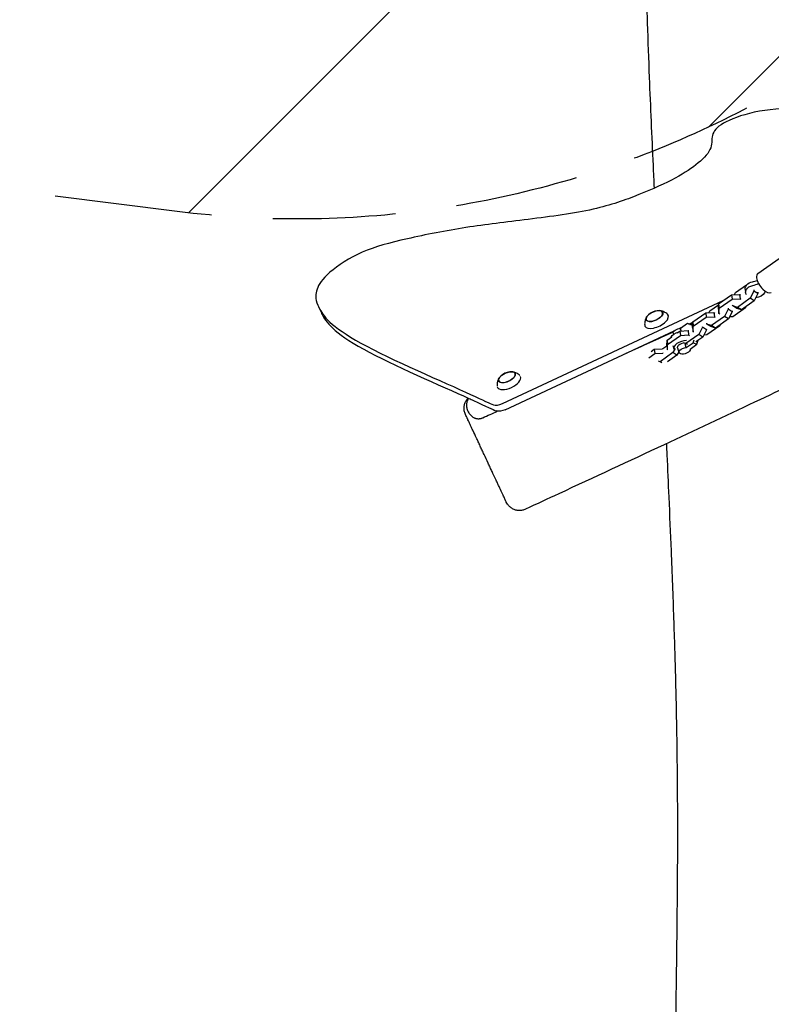
# Model space of a CAD drawing. Units: millimetres. Extents: x -5775 to 3895, y -6100 to 7664.
# Drawn here: x -1528 to -751, y 972 to 1989 of the extents above; entities that cross this region are included whole.
import ezdxf

# ---------------------------------------------------------------- set-up
doc = ezdxf.new("R2010")
doc.units = ezdxf.units.MM
doc.header["$LTSCALE"] = 20
doc.linetypes.add('HIDDEN', pattern=[9.524999999999999, 6.35, -3.175])
for name, color, linetype in [('2d', 230, 'Continuous'), ('EN-Free_Space', 10, 'HIDDEN'), ('EN-Free_Space_Hatch', 10, 'HIDDEN')]:
    doc.layers.add(name, color=color, linetype=linetype)

msp = doc.modelspace()

# ---------------------------------------------------------------- hatches: boundary and pattern name
at = {"layer": 'EN-Free_Space_Hatch'}
h = msp.add_hatch(dxfattribs=at)
h.set_pattern_fill('ANSI31', color=256, scale=100)
h.set_pattern_definition([(45, (0, 0), (-224.5064030267288, 224.5064030267288), [])])
edge = h.paths.add_edge_path()
edge.add_line((-1365.305795516357, 1790.81507625465), (-3842.029458395289, 2100.405534114504))
edge.add_arc((-3717.994723806085, 3092.683410828173), 1000.000000000001, 82.87498365109832, 262.8749836510985, ccw=False)
edge.add_line((-3593.959989216878, 4084.961287541841), (-1117.236326337946, 3775.370829681987))
edge.add_arc((-1241.271060927147, 2783.092952968318), 1000, -97.12501634890191, 82.8749836510986, ccw=False)

# ---------------------------------------------------------------- linework, layer by layer
at = {"layer": '2d'}
for p, q in [((-764.9551908356444, 1726.900918738364), (-717.4330692989083, 1760.309228656647)), ((-788.0303397474753, 1706.990661149194), (-776.647065159321, 1714.993165099527)), ((-778.2847097805012, 1710.693116409545), (-777.8474198683012, 1706.969183127664)), ((-769.2608505138599, 1709.946083979403), (-769.1099874023647, 1708.661343247383)), ((-1029.137385449241, 1592.33983863083), (-800.8347982680012, 1698.79908341004)), ((-805.6777705608572, 1695.394447546713), (-792.3212052547293, 1704.784185604723)), ((-805.1530226662173, 1690.925727608456), (-791.7964573600894, 1700.315465666466)), ((-792.3212052547293, 1704.784185604723), (-783.9057481921326, 1705.210604555704)), ((-792.3212052547293, 1704.784185604723), (-791.7964573600894, 1700.315465666466)), ((-791.7964573600894, 1700.315465666466), (-783.3810002974927, 1700.741884617447)), ((-789.0625844459339, 1704.949302918803), (-788.0303397474753, 1706.990661149194)), ((-772.8896315995719, 1701.186751417132), (-786.2461969056998, 1691.797013359121)), ((-783.9057481921326, 1705.210604555704), (-783.3810002974927, 1700.741884617447)), ((-783.9057481921326, 1705.210604555704), (-783.0624640904557, 1704.677960082074)), ((-783.3810002974927, 1700.741884617447), (-782.5377161958158, 1700.209240143817)), ((-769.1099874023647, 1708.661343247382), (-772.8896315995718, 1701.186751417132)), ((-768.7591869214287, 1698.577834058113), (-772.8896315995719, 1701.186751417132)), ((-764.9795427242216, 1706.052425888364), (-769.1099874023647, 1708.661343247382)), ((-764.9795427242216, 1706.052425888364), (-768.7591869214286, 1698.577834058113)), ((-765.1304058357168, 1707.337166620385), (-764.9795427242217, 1706.052425888364)), ((-1219.223569193767, 1692.403600562597), (-1216.295583987602, 1686.124516024825)), ((-814.6715290938274, 1688.2617601344), (-805.705652077477, 1694.564820443268)), ((-805.8667285992605, 1689.771915881346), (-805.6777705608572, 1695.394447546713)), ((-805.8667285992605, 1689.771915881346), (-805.3419807046206, 1685.30319594309)), ((-805.6777705608572, 1695.394447546713), (-805.1530226662173, 1690.925727608456)), ((-805.3419807046206, 1685.30319594309), (-805.1530226662173, 1690.925727608456)), ((-795.7511767487168, 1689.932442232588), (-799.5308209459239, 1682.457850402337)), ((-795.858310868992, 1690.844789636421), (-795.7511767487168, 1689.932442232588)), ((-791.6207320705737, 1687.32352487357), (-795.7511767487168, 1689.932442232588)), ((-791.0709678094926, 1693.222654573025), (-791.1781019297676, 1694.135001976857)), ((-777.7529454544028, 1691.445146645804), (-791.1095107605307, 1682.055408587794)), ((-786.2461969056998, 1691.797013359121), (-791.0709678094927, 1693.222654573025)), ((-786.9405231313494, 1690.613737214007), (-791.0709678094926, 1693.222654573025)), ((-782.1157522275566, 1689.188096000103), (-786.9405231313496, 1690.613737214007)), ((-782.1157522275566, 1689.188096000103), (-786.2461969056998, 1691.797013359121)), ((-768.7591869214287, 1698.577834058113), (-782.1157522275566, 1689.188096000103)), ((-777.7250639377833, 1692.274773749241), (-777.7529454544027, 1691.445146645804)), ((-832.3189599072094, 1676.665546531918), (-818.9623946010815, 1686.055284589929)), ((-831.7942120125696, 1672.196826593662), (-818.4376467064417, 1681.586564651672)), ((-818.9623946010815, 1686.055284589929), (-810.5469375384848, 1686.48170354091)), ((-818.9623946010815, 1686.055284589929), (-818.4376467064417, 1681.586564651672)), ((-818.4376467064417, 1681.586564651672), (-810.022189643845, 1682.012983602653)), ((-815.7037737922858, 1686.220401904009), (-814.6715290938274, 1688.2617601344)), ((-799.530820945924, 1682.457850402337), (-812.8873862520519, 1673.068112344327)), ((-810.5469375384848, 1686.48170354091), (-810.022189643845, 1682.012983602653)), ((-810.5469375384848, 1686.48170354091), (-809.7036534368073, 1685.949059067279)), ((-810.022189643845, 1682.012983602653), (-809.1789055421681, 1681.480339129023)), ((-795.4003762677809, 1679.848933043319), (-808.7569415739088, 1670.459194985308)), ((-804.498696602944, 1684.770551469459), (-805.3419807046207, 1685.30319594309)), ((-795.4003762677809, 1679.848933043319), (-799.530820945924, 1682.457850402337)), ((-791.6207320705737, 1687.32352487357), (-795.4003762677808, 1679.848933043319)), ((-791.1095107605307, 1682.055408587794), (-794.3681315693203, 1681.890291273714)), ((-791.7278661908489, 1688.235872277402), (-791.6207320705738, 1687.32352487357)), ((-846.4054832028003, 1669.904697575204), (-842.8893128264277, 1671.544314749085)), ((-837.9583373945344, 1675.010817297816), (-844.996227022584, 1670.063142609453)), ((-844.2018844446712, 1667.397408978403), (-844.996227022584, 1670.063142609452)), ((-832.4359772995346, 1673.183641240649), (-837.9583373945344, 1675.010817297816)), ((-836.4942310602751, 1674.526390351169), (-832.3255219040734, 1676.470291355327)), ((-834.9407456329127, 1674.012390660963), (-832.3468414238296, 1675.835919428474)), ((-832.5079179456127, 1671.043014866552), (-832.3189599072094, 1676.665546531918)), ((-832.5079179456127, 1671.043014866552), (-831.9831700509728, 1666.574294928295)), ((-832.3189599072094, 1676.665546531918), (-831.7942120125696, 1672.196826593662)), ((-831.9831700509728, 1666.574294928295), (-831.7942120125696, 1672.196826593662)), ((-822.3923660950691, 1671.203541217794), (-826.1720102922761, 1663.728949387543)), ((-822.4995002153441, 1672.115888621625), (-822.3923660950691, 1671.203541217794)), ((-818.261921416926, 1668.594623858776), (-822.3923660950692, 1671.203541217794)), ((-818.261921416926, 1668.594623858776), (-822.0415656141331, 1661.120032028525)), ((-818.369055537201, 1669.506971262607), (-818.261921416926, 1668.594623858776)), ((-817.7121571558447, 1674.493753558231), (-817.8192912761198, 1675.406100962063)), ((-804.3941348007551, 1672.71624563101), (-817.750700106883, 1663.326507572999)), ((-812.8873862520519, 1673.068112344327), (-817.7121571558448, 1674.493753558231)), ((-813.5817124777016, 1671.884836199212), (-817.7121571558447, 1674.493753558231)), ((-808.7569415739088, 1670.459194985308), (-813.5817124777017, 1671.884836199212)), ((-808.7569415739088, 1670.459194985308), (-812.8873862520519, 1673.068112344327)), ((-804.3662532841355, 1673.545872734447), (-804.3941348007551, 1672.71624563101)), ((-1026.209400243076, 1586.060754093059), (-851.4645186743732, 1667.545630591932)), ((-859.1491072919649, 1652.314113851758), (-858.9601492535617, 1657.936645517124)), ((-858.9601492535617, 1657.936645517124), (-853.9185344656556, 1661.48092813491)), ((-858.9601492535617, 1657.936645517124), (-858.4354013589218, 1653.467925578867)), ((-858.4354013589218, 1653.467925578867), (-845.0788360527939, 1662.857663636878)), ((-852.5412413344985, 1664.973962704657), (-852.2238391808144, 1663.908793067312)), ((-848.3258239405444, 1665.41263405342), (-845.6035839474338, 1667.326383575135)), ((-845.6035839474338, 1667.326383575135), (-837.1881268848371, 1667.752802526116)), ((-845.6035839474338, 1667.326383575135), (-845.0788360527939, 1662.857663636878)), ((-845.0788360527939, 1662.857663636878), (-836.6633789901972, 1663.284082587859)), ((-826.1720102922762, 1663.728949387543), (-839.5285755984041, 1654.339211329532)), ((-837.1881268848371, 1667.752802526116), (-836.6633789901972, 1663.284082587859)), ((-837.1881268848371, 1667.752802526116), (-836.9007570727924, 1667.571290812602)), ((-836.6633789901972, 1663.284082587859), (-835.8200948885203, 1662.751438114228)), ((-832.0522341495886, 1655.190530073792), (-830.9949855409521, 1658.16195131694)), ((-831.1398859492963, 1666.041650454665), (-831.983170050973, 1666.574294928295)), ((-822.0415656141331, 1661.120032028525), (-829.1069529216137, 1656.15302632196)), ((-822.0415656141331, 1661.120032028525), (-826.1720102922762, 1663.728949387543)), ((-817.750700106883, 1663.326507572999), (-821.0093209156728, 1663.16139025892)), ((-875.475613069746, 1646.326184624954), (-872.2447732937859, 1648.59748256034)), ((-872.2447732937859, 1648.59748256034), (-863.8293162311892, 1649.023901511321)), ((-872.2447732937859, 1648.59748256034), (-871.720025399146, 1644.128762622084)), ((-863.8293162311892, 1649.023901511321), (-863.800793209239, 1648.781001257333)), ((-863.8293162311892, 1649.023901511321), (-863.6744395758876, 1648.926076597539)), ((-863.1489839732443, 1649.313477244212), (-859.1286383988189, 1652.139802050129)), ((-859.3262266198777, 1656.86926489186), (-858.9880307701817, 1657.107018413679)), ((-859.1491072919649, 1652.314113851758), (-859.1205842700148, 1652.071213597769)), ((-858.6528824192601, 1648.08829416736), (-858.6243593973252, 1647.845393913501)), ((-858.6243593973251, 1647.845393913501), (-858.4354013589218, 1653.467925578867)), ((-858.4694827421137, 1647.747568999775), (-858.6243593973251, 1647.845393913501)), ((-852.9884798654234, 1652.467960679378), (-851.9450908401484, 1648.966452271945)), ((-850.7213855272828, 1649.136801953581), (-852.8131996386285, 1645.000048372749)), ((-848.1116639007892, 1650.108747286639), (-846.6351380895526, 1645.153675480633)), ((-839.5285755984041, 1654.339211329532), (-842.1988067984838, 1655.128221155158)), ((-839.0901237776382, 1650.242855385428), (-840.2511743067116, 1654.139223940708)), ((-837.8978543067574, 1653.309197029133), (-839.528575598404, 1654.339211329532)), ((-839.0901237776382, 1650.242855385428), (-832.0522341495886, 1655.190530073792)), ((-835.1970780392894, 1648.751825181149), (-828.1591884112398, 1653.699499869512)), ((-835.1878287534703, 1648.758327479387), (-835.1348572714751, 1648.580560524716)), ((-832.0522341495886, 1655.190530073792), (-828.1591884112397, 1653.699499869512)), ((-828.1591884112397, 1653.699499869512), (-826.6788636350316, 1657.859986297068)), ((-877.8787698927492, 1639.799131745003), (-871.720025399146, 1644.128762622084)), ((-871.720025399146, 1644.128762622084), (-863.3045683365493, 1644.555181573065)), ((-852.8131996386285, 1645.000048372749), (-866.1697649447564, 1635.610310314738)), ((-863.3330913584838, 1644.798081826919), (-863.3045683365493, 1644.555181573065)), ((-863.3045683365493, 1644.555181573065), (-863.1496916813401, 1644.45735665934)), ((-848.6827549604853, 1642.391131013731), (-858.4550968990619, 1635.521121478087)), ((-848.6827549604853, 1642.391131013731), (-852.8131996386285, 1645.000048372749)), ((-846.8764069184064, 1645.963349353195), (-848.6827549604852, 1642.391131013731)), ((-866.1697649447564, 1635.610310314738), (-867.682429246347, 1636.057277976862)), ((-864.411195941045, 1634.499543421989), (-866.1697649447564, 1635.610310314738))]:
    msp.add_line(p, q, dxfattribs=at)
for centre, radius in [((-866.7059189314765, 1671.468124608677), 16.99999999999784), ((-1019.298521717818, 1608.280581569546), 16.99999999999791)]:
    msp.add_arc(centre, radius, 97.76229648704755, 132.2074054588026, dxfattribs=at)
for centre, major_axis, ratio, start_param, end_param in [((-777.3553650167065, 1735.445298058795), (27.32303317213759, 3.208458871971311), 0.661546625561345, -1.40501173911192, -1.209689298040352), ((-758.0538552524423, 1717.084016621707), (-6.901335583201846, 9.816902116657378), 0.4746882387680636, 1.49842112433446e-13, 0.7202725460230759), ((-758.0538552524423, 1717.084016621707), (6.90133558320251, -9.816902116656918), 0.4746882387680635, -2.421320107567166, -2.984279490192421e-13), ((-776.9180751045068, 1731.721364776914), (27.32303317213795, 3.208458871971355), 0.661546625561345, -1.405011739111918, -1.168929896638693), ((-732.089881903484, 1703.406483322517), (-27.3230331721403, -3.208458871971629), 0.6615466255613448, -0.4571163059351084, -0.3657397932739164), ((-871.9888186656799, 1682.805164647974), (-8.520343260466506, -3.970359016993694), 0.4792986988031608, -0.009644476842288974, 6.273540830337297), ((-871.9888186656799, 1682.805164647974), (-8.401210555065083, -3.914844867311011), 0.4792986988031608, -0.00964447684228631, 4.138306719603909), ((-869.7810983070144, 1678.067422998305), (-12.01005831927456, -5.596516699485775), 0.4792986988031608, -0.009644476842298744, 3.322230646956673), ((-871.9888186656799, 1682.805164647974), (-8.40121055506508, -3.91484486731101), 0.4792986988031609, -0.996714066014273, -0.009644476842287752), ((-869.7810983070143, 1678.067422998305), (-12.01005831927464, -5.596516699485812), 0.4792986988031607, -0.1806379933668563, -0.00964447684228742), ((-842.3615234917504, 1651.822189808681), (-9.583567348397752, -2.855737536736258), 0.5073661543828492, -2.08814023925235, 0.1133232584296184), ((-1022.373701093356, 1614.879879959174), (-12.01005831927456, -5.596516699485774), 0.4792986988031608, -0.004268102761940007, 3.12657180266718), ((-1024.581421452021, 1619.617621608843), (-8.520343260466506, -3.970359016993694), 0.4792986988031608, -0.009644476842278316, 6.273540830337308), ((-1024.581421452021, 1619.617621608843), (-8.401210555065088, -3.914844867311013), 0.4792986988031608, -0.9967140660142251, -0.009644476842314287), ((-1024.581421452021, 1619.617621608843), (-8.401210555065083, -3.914844867311011), 0.4792986988031607, -0.009644476842275651, 4.138306719603904), ((-1031.250476757945, 1596.871377566014), (9.063077870366183, 4.226182617407276), 0.5000000000000018, -2.671395609562611, -1.570796326795208)]:
    msp.add_ellipse(centre, major_axis=major_axis, ratio=ratio, start_param=start_param, end_param=end_param, dxfattribs=at)
at = {"layer": '2d', "extrusion": (0, 0, -1)}
for centre, major_axis, ratio, start_param, end_param in [((-768.3529502314863, 1711.85937206786), (-9.931759549014977, -1.166255658314508), 0.661546625561345, -3.552713678800501e-15, 1.40501173911191), ((-767.9156603192864, 1708.135438785979), (-9.931759549014972, -1.166255658314598), 0.6615466255613449, -0.3807279065867295, 1.405011739111925), ((-767.9156603192864, 1708.135438785979), (9.931759549014965, 1.166255658314596), 0.6615466255613449, 0.3657397932738977, 1.581954530303261), ((-846.7911009254598, 1666.687405226699), (-5.750140409038606, -1.71344252204192), 0.5073661543828496, 4.458839893639106e-13, 2.034606041608685), ((-840.884997680514, 1646.867118002675), (5.750140409038744, 1.713442522041452), 0.5073661543828497, -0.05978906078513546, 5.176198695197852), ((-1028.32249155178, 1590.592293028242), (-9.063077870366406, -4.226182617406938), 0.5000000000000019, -1.570796326794912, -0.4701970440275083)]:
    msp.add_ellipse(centre, major_axis=major_axis, ratio=ratio, start_param=start_param, end_param=end_param, dxfattribs=at)
at = {"layer": '2d', "extrusion": (0, 0, -0.9999999999999999)}
for centre, major_axis, ratio, start_param, end_param in [((-845.3145751142233, 1661.732333420693), (-9.583567348397903, -2.855737536735757), 0.5073661543828492, 0.3827866782012552, 1.592030302622302), ((-842.3615234917504, 1651.822189808681), (-5.750140409038748, -1.71344252204143), 0.5073661543828497, -5.240252676230739e-14, 1.772395932307013)]:
    msp.add_ellipse(centre, major_axis=major_axis, ratio=ratio, start_param=start_param, end_param=end_param, dxfattribs=at)
at = {"layer": '2d'}
for points, knots in [([(-871.9753038687398, 1815.026904784854), (-872.3468625705577, 1822.844750109401), (-872.715533277743, 1830.662835827827), (-874.4928665914658, 1868.760154873728), (-875.8468517415769, 1899.048102554715), (-877.7891169777038, 1948.091754147536), (-878.4681898769227, 1966.847761763073), (-879.5510701788762, 2000.360583495969), (-879.9841305439875, 2015.120845043322), (-880.7760509158513, 2045.095035866749), (-881.1322021099786, 2060.309740612817), (-881.7725936639708, 2091.493716227844), (-882.0523382739564, 2107.463330255957), (-882.3443662383754, 2127.301451701848), (-882.3987911586437, 2131.177304115375), (-882.4506384427865, 2135.052717327193)], [1677.507807320063, 1677.507807320063, 1677.507807320063, 1677.507807320063, 1700.990879397173, 1700.990879397173, 1791.934772355752, 1791.934772355752, 1848.242689697991, 1848.242689697991, 1892.573622800128, 1892.573622800128, 1938.296667954258, 1938.296667954258, 1986.326647877794, 1986.326647877794, 1997.990549340537, 1997.990549340537, 1997.990549340537, 1997.990549340537]), ([(87.79445285106726, 2021.648144877618), (84.78034204708626, 2020.224696518201), (81.76756719756497, 2018.798425538604), (69.72168273652892, 2013.082336302029), (60.69902224555517, 2008.770517642458), (33.00451805827458, 1995.449471564948), (14.36889753517744, 1986.365069799376), (-24.119302389989, 1967.3952082806), (-43.96654650000278, 1957.497813749213), (-85.93452591127266, 1936.378057417715), (-108.0463270838229, 1925.137451978435), (-156.0458732772051, 1900.56767957129), (-181.9216117219398, 1887.215141857755), (-242.1289831443655, 1856.033538585066), (-276.4452432829194, 1838.174999037604), (-355.9598329503909, 1796.927600768881), (-401.1779700509929, 1773.570055146329), (-476.0321438401279, 1735.627372660447), (-505.5679416883835, 1720.849735108342), (-559.0744119606378, 1694.384405820959), (-583.0220799242761, 1682.648727919415), (-632.7516210384074, 1658.473502101243), (-658.5395647153506, 1646.045283069014), (-712.3350356979306, 1620.304094412941), (-740.3488915563336, 1607.003469454811), (-799.5572754399011, 1579.058850690888), (-830.7591380248456, 1564.429912222091), (-898.2556322431362, 1532.920341516675), (-934.5586375916246, 1516.057725256612), (-982.3146819068673, 1493.916193573939), (-993.7577433960404, 1488.613848714684), (-1005.201297073084, 1483.312710827631)], [0, 0, 0, 0, 10.00000600191673, 10.00000600191673, 40.00015418299997, 40.00015418299997, 102.1972740131485, 102.1972740131485, 168.7389755959636, 168.7389755959636, 243.1688203881579, 243.1688203881579, 330.5472098093384, 330.5472098093384, 446.6395284754984, 446.6395284754984, 599.3515219899548, 599.3515219899548, 698.4326682160583, 698.4326682160583, 778.43776956723, 778.43776956723, 864.3160334272968, 864.3160334272968, 957.3496749551786, 957.3496749551786, 1060.737703225987, 1060.737703225987, 1180.834140971879, 1180.834140971879, 1218.674454849079, 1218.674454849079, 1218.674454849079, 1218.674454849079]), ([(-561.5777753424455, 1864.986821832247), (-570.5257984538979, 1866.787137833109), (-593.2021344679207, 1868.860883379573), (-647.5055130644375, 1867.327371891743), (-670.9237704601508, 1885.506083901026), (-722.3447263565013, 1899.338447844784), (-771.3143274100306, 1894.6839166386), (-804.7249123100396, 1881.649215562473), (-813.9400971705621, 1870.080345423783), (-811.392115167558, 1854.906883775333), (-827.9445839361365, 1838.825753317298), (-851.3197151674303, 1823.926247511794), (-893.1380774410769, 1805.51679382364), (-922.6510869068499, 1795.632951078766), (-942.7518315248113, 1791.592484239952)], [14.75164526135974, 14.75164526135974, 14.75164526135974, 14.75164526135974, 20.98901514960741, 27.98535353280988, 34.98169191601234, 41.97803029921482, 48.97436868241729, 55.97070706561976, 62.96704544882223, 69.96338383202469, 76.95972221522716, 83.95606059842963, 90.95239898163209, 97.94873736483456, 97.94873736483456, 97.94873736483456, 97.94873736483456]), ([(-942.7518315248113, 1791.592484239952), (-962.8525754088319, 1787.552019516347), (-1013.742541452844, 1781.274000627293), (-1073.939539551944, 1773.92835549404), (-1137.643733922456, 1760.947793126865), (-1180.272611915154, 1748.626016392768), (-1214.599649363096, 1723.862074794743), (-1222.748869497213, 1708.385236385444), (-1222.461525353419, 1694.412750917167), (-1199.180504205317, 1660.988233902639), (-1061.03160905413, 1602.336934697615), (-1042.203856867821, 1592.409955652987), (-1038.372659368957, 1591.050756487522)], [97.94873736483457, 97.94873736483457, 97.94873736483457, 97.94873736483457, 104.945075748037, 111.9414141312395, 118.937752514442, 125.9340908976444, 132.9304292808469, 139.9267676640494, 146.9231060472518, 153.9194444304543, 160.9157828136568, 164.4501385599503, 164.4501385599503, 164.4501385599503, 164.4501385599503]), ([(-1216.295583987602, 1686.124516024826), (-1216.108063244151, 1685.722376492757), (-1212.185740637962, 1677.58444484159), (-1196.675883778544, 1655.316973359448), (-1091.907981100049, 1610.421212530406), (-1063.776690595048, 1597.745704755006)], [146.5511796361756, 146.5511796361756, 146.5511796361756, 146.5511796361756, 146.9231060472518, 153.9194444304543, 160.5340981052437, 160.5340981052437, 160.5340981052437, 160.5340981052437]), ([(-879.9599600204633, 1682.058497831461), (-880.1766597793281, 1681.71485467789), (-880.3932474329223, 1681.338649782295), (-880.8155833966788, 1680.505229796452), (-881.0214407659508, 1680.047899249489), (-881.4035451352958, 1679.036008539625), (-881.5798641131843, 1678.481190027619), (-881.8727675553854, 1677.263210129054), (-881.9892351108706, 1676.599633981545), (-882.120935869315, 1675.168306621078), (-882.1356632827086, 1674.400185016828), (-882.0776573487692, 1673.596145488232)], [2.511392821589264, 2.511392821589264, 2.511392821589264, 2.511392821589264, 2.60323408468447, 2.60323408468447, 2.695075347779675, 2.695075347779675, 2.78691661087488, 2.78691661087488, 2.878757873970085, 2.878757873970085, 2.97059913706529, 2.97059913706529, 2.97059913706529, 2.97059913706529]), ([(-858.4483654732944, 1684.60706009519), (-859.0267131140347, 1685.168627774429), (-859.6243397921284, 1685.651401064133), (-860.8050224458644, 1686.471176383208), (-861.3880367116511, 1686.80880393083), (-862.5090426428534, 1687.367922131187), (-863.0472766976724, 1687.589769072705), (-864.0678526009018, 1687.948030685955), (-864.550438563965, 1688.084556412189), (-865.4602353072904, 1688.297221465548), (-865.8876046392827, 1688.373351546535), (-866.2901134064593, 1688.428452316354)], [0.1902824702091013, 0.1902824702091013, 0.1902824702091013, 0.1902824702091013, 0.2821237333043048, 0.2821237333043048, 0.3739649963995084, 0.3739649963995084, 0.465806259494712, 0.465806259494712, 0.5576475225899156, 0.5576475225899156, 0.649488785685119, 0.649488785685119, 0.649488785685119, 0.649488785685119]), ([(-1032.552562806805, 1618.87095479233), (-1032.76926256567, 1618.527311638759), (-1032.985850219264, 1618.151106743164), (-1033.40818618302, 1617.317686757321), (-1033.614043552292, 1616.860356210358), (-1033.996147921637, 1615.848465500494), (-1034.172466899526, 1615.293646988488), (-1034.465370341727, 1614.075667089923), (-1034.581837897212, 1613.412090942414), (-1034.711677975092, 1612.000985508021), (-1034.727412007339, 1611.256081622084), (-1034.675004312991, 1610.476676461237)], [2.511392821589264, 2.511392821589264, 2.511392821589264, 2.511392821589264, 2.60323408468447, 2.60323408468447, 2.695075347779675, 2.695075347779675, 2.78691661087488, 2.78691661087488, 2.878757873970085, 2.878757873970085, 2.968004053251216, 2.968004053251216, 2.968004053251216, 2.968004053251216]), ([(-1011.09535428478, 1621.472040307892), (-1011.656782804807, 1622.011314284267), (-1012.235427406443, 1622.476692469297), (-1013.397625232206, 1623.283633344077), (-1013.980639497993, 1623.621260891699), (-1015.101645429195, 1624.180379092056), (-1015.639879484014, 1624.402226033574), (-1016.660455387243, 1624.760487646824), (-1017.143041350306, 1624.897013373058), (-1018.052838093632, 1625.109678426417), (-1018.480207425624, 1625.185808507404), (-1018.882716192801, 1625.240909277223)], [0.1931582132273779, 0.1931582132273779, 0.1931582132273779, 0.1931582132273779, 0.2821237333043048, 0.2821237333043048, 0.3739649963995084, 0.3739649963995084, 0.465806259494712, 0.465806259494712, 0.5576475225899156, 0.5576475225899156, 0.649488785685119, 0.649488785685119, 0.649488785685119, 0.649488785685119]), ([(-1067.366935593546, 1581.223801163848), (-1067.650803231341, 1581.832557286093), (-1067.895343666183, 1582.464699574984), (-1068.441961054451, 1584.221852641669), (-1068.659128524473, 1585.384690321155), (-1068.816941088244, 1587.713334549891), (-1068.75865114782, 1588.894833722265), (-1068.372392426214, 1591.196622610853), (-1068.041822116721, 1592.332424419106), (-1067.13254046186, 1594.481963488424), (-1066.547705396438, 1595.510188246669), (-1065.438603597137, 1597.018285057328), (-1064.978586063548, 1597.558737462844), (-1064.483471431818, 1598.063938659991)], [0, 0, 0, 0, 2.019645789955477, 2.019645789955477, 5.5206337884007, 5.5206337884007, 9.021602590540741, 9.021602590540741, 12.5225514698682, 12.5225514698682, 16.02344536205967, 16.02344536205967, 18.13861460818466, 18.13861460818466, 18.13861460818466, 18.13861460818466]), ([(-1063.776259016918, 1597.745510292753), (-1063.832632706631, 1597.678541658902), (-1063.887623792823, 1597.61155306028), (-1064.250194287446, 1597.159025693945), (-1064.516196336505, 1596.772886549856), (-1064.981243955292, 1595.999641411229), (-1065.176999347554, 1595.617636550222), (-1065.509295747745, 1594.867650358145), (-1065.646473013171, 1594.498346903919), (-1065.874626739003, 1593.768813435279), (-1065.965523307639, 1593.408599110919), (-1066.108735084703, 1592.695747508737), (-1066.160904466644, 1592.3430291928), (-1066.267174558718, 1591.30653426788), (-1066.272778796297, 1590.639483083139), (-1066.189702324162, 1589.339985367246), (-1066.100639272532, 1588.707679164003), (-1065.846810274493, 1587.470851388307), (-1065.681918382345, 1586.866376040714), (-1065.285745945373, 1585.681791444192), (-1065.054888831742, 1585.103537424536), (-1064.275500092004, 1583.420404406807), (-1063.641795293957, 1582.360063018531), (-1062.487650311613, 1580.879714288553), (-1062.068254460732, 1580.405030864498), (-1061.142091601877, 1579.502941408588), (-1060.635691341337, 1579.075336926091), (-1059.785673629638, 1578.482855903726), (-1059.487122677701, 1578.293593438004), (-1058.852387442138, 1577.935432272375), (-1058.51911292443, 1577.768214316481), (-1057.815455686065, 1577.463137537868), (-1057.444954998397, 1577.325121549071), (-1056.656881122131, 1577.085700711373), (-1056.241056016497, 1576.984992212389), (-1055.364864726434, 1576.833605566527), (-1054.90346206797, 1576.78236572227), (-1054.164788368926, 1576.754366417852), (-1053.909411501215, 1576.75331585513), (-1053.387819472179, 1576.770578456333), (-1053.121710708231, 1576.788779455553), (-1052.577465855044, 1576.846845919767), (-1052.299339503205, 1576.88669384507), (-1051.729074121078, 1576.991630319451), (-1051.438408444192, 1577.056635674774), (-1050.857979810115, 1577.21113660472), (-1050.566480001702, 1577.300919165385), (-1049.980667964198, 1577.507902226482), (-1049.685295985261, 1577.625714427259), (-1049.395106473757, 1577.755678763945)], [0.005287978033012272, 0.005287978033012272, 0.005287978033012272, 0.005287978033012272, 0.005613188463877143, 0.005613188463877143, 0.007484251285169435, 0.007484251285169435, 0.009355314106461727, 0.009355314106461727, 0.01122637692775402, 0.01122637692775402, 0.01309743974904631, 0.01309743974904631, 0.0149685025703386, 0.0149685025703386, 0.01871062821292318, 0.01871062821292318, 0.02245275385550776, 0.02245275385550776, 0.02619487949809235, 0.02619487949809235, 0.02993700514067694, 0.02993700514067694, 0.03742125642584612, 0.03742125642584612, 0.0411633820684307, 0.0411633820684307, 0.04490550771101529, 0.04490550771101529, 0.04677657053230758, 0.04677657053230758, 0.04864763335359986, 0.04864763335359986, 0.05051869617489215, 0.05051869617489215, 0.05238975899618444, 0.05238975899618444, 0.05426082181747673, 0.05426082181747673, 0.05519635322812287, 0.05519635322812287, 0.05613188463876901, 0.05613188463876901, 0.05706741604941516, 0.05706741604941516, 0.0580029474600613, 0.0580029474600613, 0.05893847887070744, 0.05893847887070744, 0.05987401028135358, 0.05987401028135358, 0.05987401028135358, 0.05987401028135358]), ([(-1063.77657919527, 1597.745654560049), (-1062.153362718607, 1597.01425910984), (-1046.277316574458, 1589.822400313377), (-1039.275871661656, 1586.130871115216), (-1035.444674162792, 1584.77167194975)], [160.5341068365856, 160.5341068365856, 160.5341068365856, 160.5341068365856, 160.9157828136568, 164.4501385599503, 164.4501385599503, 164.4501385599503, 164.4501385599503]), ([(-1067.239127334301, 1580.9497154674), (-1067.315658344816, 1581.113836749083), (-1067.357693886905, 1581.20398226), (-1067.366226049137, 1581.222279540954), (-1067.366653312578, 1581.223195810358), (-1067.366657109283, 1581.22320395242)], [0.3093894360578079, 0.3093894360578079, 0.3093894360578079, 0.3093894360578079, 0.3143103338870158, 0.3143103338870158, 0.3148559530503357, 0.3148559530503357, 0.3148559530503357, 0.3148559530503357]), ([(-1025.100899613387, 1490.583994501891), (-1025.100899613387, 1490.583994501891), (-1025.106033526407, 1490.595004213893), (-1025.129434210349, 1490.64518714255), (-1025.15112160781, 1490.691695916494), (-1025.301380262264, 1491.013926640836), (-1025.554261662048, 1491.556232552741), (-1026.134930024057, 1492.801479873592), (-1026.363654281566, 1493.291980626708), (-1026.880064464363, 1494.399425837537), (-1027.168296182695, 1495.017540752211), (-1027.803588820133, 1496.379930209745), (-1028.150652630745, 1497.124210953461), (-1028.715757893066, 1498.336083099324), (-1028.911557790153, 1498.755977333664), (-1029.318246768951, 1499.628124663189), (-1029.529499313538, 1500.081157207032), (-1030.620302543822, 1502.420392283291), (-1031.585539262805, 1504.490349107079), (-1033.167041170542, 1507.88189089302), (-1033.716672913421, 1509.060579969357), (-1034.575650390321, 1510.902663113131), (-1034.868523888688, 1511.530732357212), (-1035.462032088161, 1512.803514798361), (-1035.762137916223, 1513.447093823525), (-1037.279093615756, 1516.700215819281), (-1038.544744662812, 1519.414413248641), (-1040.191537877117, 1522.945972693366), (-1040.524162807901, 1523.659289159367), (-1041.196057604138, 1525.100172199752), (-1041.536280509396, 1525.829782574594), (-1042.557862038292, 1528.020571233175), (-1043.24090499836, 1529.485361588047), (-1045.295824558693, 1533.892150806272), (-1046.673430411126, 1536.846436090549), (-1048.405272240317, 1540.560382878477), (-1048.752877300596, 1541.30582433585), (-1049.441840917905, 1542.783311581148), (-1049.783925254828, 1543.516913809077), (-1050.80311337833, 1545.702569793229), (-1051.473168940524, 1547.139508583478), (-1052.794740483816, 1549.973627904017), (-1053.446256964166, 1551.370809504955), (-1054.409421365102, 1553.43632222835), (-1054.728120191476, 1554.119774067067), (-1055.360717333131, 1555.476383015241), (-1055.674814735631, 1556.149967068616), (-1057.215872488217, 1559.454776083942), (-1058.369406152369, 1561.928537009756), (-1059.983401422768, 1565.389761036796), (-1060.501877225415, 1566.50163598369), (-1061.249419279105, 1568.104745091199), (-1061.493149499941, 1568.627426236519), (-1061.965209359291, 1569.63976187179), (-1062.194205337244, 1570.130845331279), (-1063.304538281139, 1572.511962013533), (-1064.082889266558, 1574.18114108835), (-1064.917301067162, 1575.9705429693), (-1065.077196305834, 1576.313439415189), (-1065.382727418906, 1576.968653001603), (-1065.527639942282, 1577.279418910849), (-1065.936783152994, 1578.156829357701), (-1066.176552533346, 1578.671016453192), (-1066.799067695569, 1580.006004526701), (-1067.085960042899, 1580.621247150993), (-1067.239127334301, 1580.9497154674)], [0.1572975597417875, 0.1572975597417875, 0.1572975597417875, 0.1572975597417875, 0.1591988277397955, 0.1591988277397955, 0.1616609688597629, 0.1616609688597629, 0.1715095333396325, 0.1715095333396325, 0.1764338155795673, 0.1764338155795673, 0.1813580978195021, 0.1813580978195021, 0.1862823800594368, 0.1862823800594368, 0.1887445211794042, 0.1887445211794042, 0.1912066622993717, 0.1912066622993717, 0.2010552267792413, 0.2010552267792413, 0.2059795090191761, 0.2059795090191761, 0.2084416501391435, 0.2084416501391435, 0.2109037912591109, 0.2109037912591109, 0.2207523557389806, 0.2207523557389806, 0.223214496858948, 0.223214496858948, 0.2256766379789154, 0.2256766379789154, 0.2306009202188503, 0.2306009202188503, 0.24044948469872, 0.24044948469872, 0.2429116258186874, 0.2429116258186874, 0.2453737669386548, 0.2453737669386548, 0.2502980491785896, 0.2502980491785896, 0.2552223314185245, 0.2552223314185245, 0.2576844725384919, 0.2576844725384919, 0.2601466136584593, 0.2601466136584593, 0.269995178138329, 0.269995178138329, 0.2749194603782638, 0.2749194603782638, 0.2773816014982312, 0.2773816014982312, 0.2798437426181987, 0.2798437426181987, 0.2896923070980684, 0.2896923070980684, 0.2921544482180358, 0.2921544482180358, 0.2946165893380033, 0.2946165893380033, 0.2995408715779381, 0.2995408715779381, 0.3093894360578079, 0.3093894360578079, 0.3093894360578079, 0.3093894360578079]), ([(-818.3610078536084, 142.2392449230816), (-818.6777012664593, 145.5543308208836), (-818.9912768163242, 148.8696809892175), (-820.233036741913, 162.1321344492894), (-821.1361037513864, 172.0813304235941), (-823.8815039221121, 203.3193813280032), (-825.6212631400181, 224.6162021916176), (-828.8331676578315, 267.0139506386719), (-830.3074961997258, 288.1155352971308), (-833.0641223183342, 330.6154198077031), (-834.3452323738406, 352.0146295198797), (-836.9325280011743, 398.0116976533456), (-838.2152212967591, 422.6108786768441), (-840.9145083610455, 477.2612951867525), (-842.3012180490103, 507.3160321569933), (-844.7807242368823, 564.9091797903369), (-845.8876411008821, 592.4469667929548), (-847.6111416063176, 641.0213647322828), (-848.2804283752955, 662.0537961752894), (-849.291600791739, 700.5392148762808), (-849.6652674351253, 717.991705465733), (-850.1974659210871, 751.3879327164052), (-850.3758124741515, 767.3322265597213), (-850.6148863842767, 801.3218200426625), (-850.6569869496874, 819.3677389211307), (-850.6004177614561, 859.3931482528199), (-850.4689118128713, 881.3729503276675), (-850.0470115722985, 929.040975651982), (-849.7333133325254, 954.7305277538046), (-849.1310326264116, 1001.701386928729), (-848.8475540531648, 1022.985142072255), (-848.4089692447188, 1060.632842994137), (-848.239429769181, 1077.001758217803), (-848.0076836564546, 1107.289902544217), (-847.933833334397, 1121.21364334922), (-847.8812800115093, 1147.727494340952), (-847.8928988403133, 1160.321678736801), (-847.9943078418027, 1186.058023573897), (-848.0876455641503, 1199.200331957648), (-848.3745767514005, 1227.009437146715), (-848.5787401317823, 1241.674604050936), (-849.132275241636, 1273.374638236963), (-849.4999905074574, 1290.40701942438), (-850.4652289872214, 1328.407954761662), (-851.0964377587468, 1349.374814285292), (-852.5970536369638, 1393.594950106776), (-853.484628038718, 1416.851753054533), (-855.1953577623717, 1458.628546954369), (-855.993928893143, 1477.140727696072), (-857.4643977097883, 1510.251566356793), (-858.1270024312605, 1524.84465819338), (-858.9765813599987, 1543.327928035832), (-859.155538043868, 1547.208569191062), (-859.3350579857427, 1551.089890000129)], [0, 0, 0, 0, 10.00000454166515, 10.00000454166515, 40.00013092393549, 40.00013092393549, 104.1738906662731, 104.1738906662731, 167.720789563793, 167.720789563793, 232.1470180949291, 232.1470180949291, 306.1861216091729, 306.1861216091729, 396.5975701983887, 396.5975701983887, 479.360244458629, 479.360244458629, 542.5117563170857, 542.5117563170857, 594.880639084629, 594.880639084629, 642.7144127783038, 642.7144127783038, 696.8531364590422, 696.8531364590422, 762.7968522921469, 762.7968522921469, 839.8673700958516, 839.8673700958516, 903.7237665555333, 903.7237665555333, 952.8615681303401, 952.8615681303401, 994.7057867317948, 994.7057867317948, 1032.617588992311, 1032.617588992311, 1072.24416290305, 1072.24416290305, 1116.532065391049, 1116.532065391049, 1168.034638780056, 1168.034638780056, 1231.470611607617, 1231.470611607617, 1301.772527829528, 1301.772527829528, 1357.612695331141, 1357.612695331141, 1401.542942400911, 1401.542942400911, 1413.214201401393, 1413.214201401393, 1413.214201401393, 1413.214201401393]), ([(-1005.201385850525, 1483.312675230494), (-1006.254178045655, 1482.824985628197), (-1007.371333543393, 1482.457848300748), (-1009.651680022764, 1481.992681865667), (-1010.830476658666, 1481.893123583647), (-1013.163254171438, 1481.969463764067), (-1014.332957434637, 1482.145862004852), (-1016.584442645423, 1482.760848856675), (-1017.681397806892, 1483.203582120196), (-1019.729004674955, 1484.323717374785), (-1020.693455657301, 1485.008668201103), (-1022.425642394507, 1486.57293351415), (-1023.205051736002, 1487.4627899329), (-1024.336078493948, 1489.107647638541), (-1024.751668026088, 1489.835064946069), (-1025.100899613389, 1490.583994501897)], [9.711954623539847e-05, 9.711954623539847e-05, 9.711954623539847e-05, 9.711954623539847e-05, 3.480887831372988, 3.480887831372988, 6.982019412503677, 6.982019412503677, 10.48296671736904, 10.48296671736904, 13.98391560867239, 13.98391560867239, 17.48486445114253, 17.48486445114253, 20.98581333441631, 20.98581333441631, 23.4734373690396, 23.4734373690396, 23.4734373690396, 23.4734373690396])]:
    msp.add_open_spline(points, degree=3, knots=knots, dxfattribs=at)
for points in [[(-835.2937055562065, 1674.129174048842), (-834.8079626786542, 1674.349005308343), (-834.3222229672309, 1674.568844246576), (-833.8364864311824, 1674.788690885965)], [(-901.0708262105485, 1644.413829495041), (-884.825983238604, 1651.740035818931), (-868.5842114333775, 1659.073690565397), (-852.3458560484416, 1666.415631069148)], [(-864.5243102162231, 1660.911035479689), (-864.5243110668722, 1660.911053177518), (-864.5243119175213, 1660.911070875347), (-864.5243127681706, 1660.911088573175)], [(-1049.395106473757, 1577.755678763945), (-1044.377990735115, 1580.002645291691), (-1039.361134373646, 1582.250271431166), (-1034.344539536659, 1584.498559684022)]]:
    msp.add_open_spline(points, degree=3, dxfattribs=at)
at = {"layer": 'EN-Free_Space', "flags": 128}
msp.add_lwpolyline([(-1365.305795516357, 1790.81507625465), (-3842.029458395289, 2100.405534114504, -1.000000000000002), (-3593.959989216878, 4084.961287541841), (-1117.236326337945, 3775.370829681987, -1.000000000000004)], format="xyb", close=True, dxfattribs=at)

doc.saveas('drawing.dxf')
